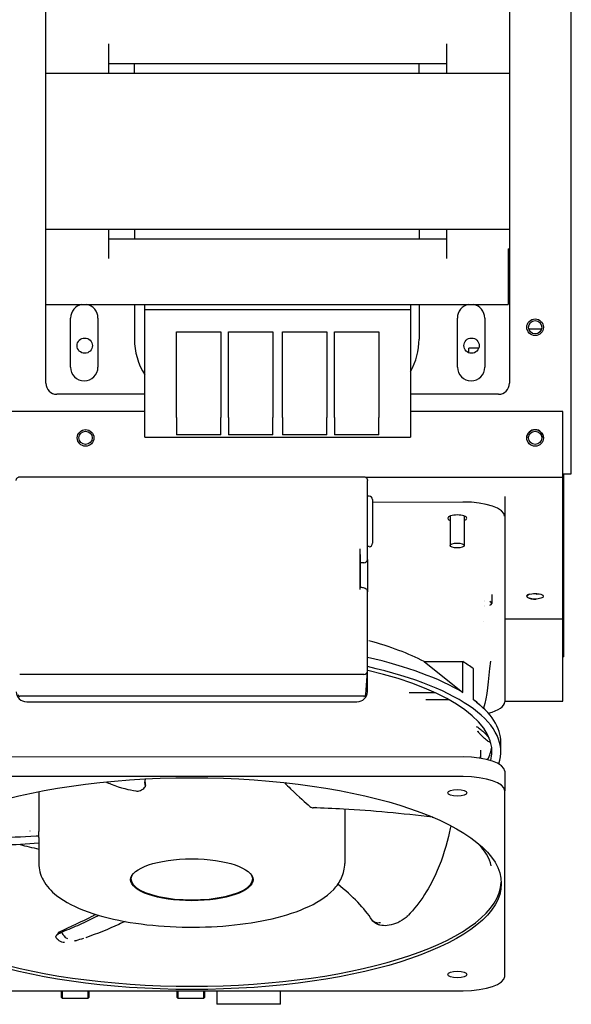
# Model space of a CAD drawing. Units: inches. Extents: x -472 to 7, y -155 to 99.
# Drawn here: x -169 to -163, y -60 to -49 of the extents above; entities that cross this region are included whole.
import ezdxf

# ---------------------------------------------------------------- set-up
doc = ezdxf.new("R2010")
doc.units = ezdxf.units.IN
doc.header["$MEASUREMENT"] = 0

msp = doc.modelspace()

# ---------------------------------------------------------------- linework, layer by layer
at = {"color": 7}
for p, q in [((-162.625, -53.991), (-162.625, -25.309)), ((-168.575, -49.456), (-168.575, -48.606)), ((-163.325, -48.606), (-163.325, -49.456)), ((-167.86, -49.456), (-167.86, -49.126)), ((-164.04, -49.126), (-164.04, -49.456)), ((-167.86, -49.346), (-164.04, -49.346)), ((-167.572, -49.456), (-167.572, -49.346)), ((-164.349, -49.456), (-164.349, -49.346)), ((-168.575, -49.456), (-163.325, -49.456)), ((-168.575, -51.226), (-168.575, -49.456)), ((-163.325, -49.456), (-163.325, -51.226)), ((-168.575, -52.076), (-168.575, -51.226)), ((-163.325, -51.226), (-168.575, -51.226)), ((-167.86, -51.556), (-167.86, -51.226)), ((-167.572, -51.226), (-167.572, -51.336)), ((-164.349, -51.226), (-164.349, -51.336)), ((-164.04, -51.226), (-164.04, -51.556)), ((-163.325, -51.226), (-163.325, -51.446)), ((-164.04, -51.336), (-167.86, -51.336)), ((-163.339, -51.446), (-163.339, -52.076)), ((-163.339, -51.446), (-163.325, -51.446)), ((-163.325, -51.446), (-163.325, -52.966)), ((-168.575, -52.076), (-163.339, -52.076)), ((-168.575, -52.966), (-168.575, -52.076)), ((-167.572, -52.076), (-167.572, -52.466)), ((-167.455, -52.135), (-167.455, -52.076)), ((-167.455, -53.356), (-167.455, -52.135)), ((-164.445, -52.135), (-167.455, -52.135)), ((-164.445, -52.076), (-164.445, -52.135)), ((-164.445, -52.135), (-164.445, -53.356)), ((-164.349, -52.076), (-164.349, -52.466)), ((-168.295, -52.784), (-168.295, -52.229)), ((-167.985, -52.229), (-167.985, -52.784)), ((-163.915, -52.784), (-163.915, -52.229)), ((-163.605, -52.229), (-163.605, -52.784)), ((-162.963, -52.354), (-163.107, -52.354)), ((-167.095, -53.356), (-167.095, -52.386)), ((-167.095, -52.386), (-166.595, -52.386)), ((-166.595, -52.386), (-166.595, -53.356)), ((-166.505, -53.356), (-166.505, -52.386)), ((-166.505, -52.386), (-166.005, -52.386)), ((-166.005, -52.386), (-166.005, -53.356)), ((-165.895, -53.356), (-165.895, -52.386)), ((-165.895, -52.386), (-165.395, -52.386)), ((-165.395, -52.386), (-165.395, -53.356)), ((-165.305, -53.356), (-165.305, -52.386)), ((-165.305, -52.386), (-164.805, -52.386)), ((-164.805, -52.386), (-164.805, -53.356)), ((-163.674, -52.57), (-163.785, -52.57)), ((-163.785, -52.622), (-163.785, -52.57)), ((-167.455, -53.091), (-168.45, -53.091)), ((-163.45, -53.091), (-164.445, -53.091)), ((-167.455, -53.285), (-172.827, -53.286)), ((-167.455, -53.285), (-172.826, -53.285)), ((-167.455, -53.576), (-167.455, -53.356)), ((-167.095, -53.356), (-167.095, -53.552)), ((-166.595, -53.552), (-166.595, -53.356)), ((-166.505, -53.356), (-166.505, -53.552)), ((-166.005, -53.552), (-166.005, -53.356)), ((-165.895, -53.356), (-165.895, -53.552)), ((-165.395, -53.552), (-165.395, -53.356)), ((-165.305, -53.356), (-165.305, -53.552)), ((-164.805, -53.552), (-164.805, -53.356)), ((-162.723, -53.285), (-164.445, -53.285)), ((-162.723, -53.285), (-164.445, -53.285)), ((-164.445, -53.356), (-164.445, -53.576)), ((-162.723, -54.035), (-162.723, -53.285)), ((-162.723, -54.035), (-162.723, -53.285)), ((-167.455, -53.576), (-164.445, -53.576)), ((-166.595, -53.552), (-167.095, -53.552)), ((-166.005, -53.552), (-166.505, -53.552)), ((-165.395, -53.552), (-165.895, -53.552)), ((-164.805, -53.552), (-165.305, -53.552)), ((-168.869, -54.025), (-164.976, -54.025)), ((-168.858, -54.035), (-168.858, -54.035)), ((-168.858, -54.035), (-168.858, -54.035)), ((-162.723, -54.035), (-164.949, -54.035)), ((-162.723, -54.035), (-164.949, -54.035)), ((-162.723, -53.991), (-162.625, -53.991)), ((-162.71, -54.02), (-162.723, -54.02)), ((-162.723, -55.632), (-162.723, -54.035)), ((-162.722, -56.566), (-162.723, -54.035)), ((-162.71, -54.02), (-162.71, -53.991)), ((-162.71, -56.064), (-162.71, -54.02)), ((-164.934, -54.866), (-164.934, -54.067)), ((-164.915, -54.243), (-164.934, -54.243)), ((-163.379, -54.25), (-163.379, -54.472)), ((-164.875, -54.283), (-164.875, -54.376)), ((-164.875, -54.311), (-163.852, -54.31)), ((-164.875, -54.376), (-164.875, -54.387)), ((-164.875, -54.387), (-164.875, -54.569)), ((-163.995, -54.469), (-163.995, -54.803)), ((-163.838, -54.469), (-163.838, -54.803)), ((-163.379, -54.472), (-163.379, -56.573)), ((-164.875, -54.569), (-164.875, -54.768)), ((-164.915, -54.816), (-164.934, -54.816)), ((-164.875, -54.768), (-164.875, -54.777)), ((-165.017, -55.302), (-165.017, -54.839)), ((-165.017, -54.903), (-165.013, -54.903)), ((-165.013, -55), (-165.013, -54.903)), ((-164.934, -54.963), (-164.934, -54.866)), ((-164.974, -55), (-165.013, -55)), ((-165.013, -55.276), (-165.013, -55)), ((-164.934, -54.963), (-164.934, -55.328)), ((-165.013, -55.276), (-165.017, -55.276)), ((-164.934, -56.128), (-164.934, -55.328)), ((-163.525, -55.359), (-163.525, -55.458)), ((-163.379, -55.632), (-162.723, -55.632)), ((-164.934, -56.225), (-164.934, -56.128)), ((-164.292, -56.116), (-163.853, -56.116)), ((-164.292, -56.116), (-163.853, -56.468)), ((-163.853, -56.468), (-163.853, -56.116)), ((-162.71, -56.064), (-162.722, -56.064)), ((-164.974, -56.262), (-168.871, -56.262)), ((-164.953, -56.492), (-164.934, -56.227)), ((-164.934, -56.46), (-164.934, -56.225)), ((-163.734, -56.549), (-163.734, -56.196)), ((-164.461, -56.468), (-164.168, -56.468)), ((-164.974, -56.51), (-168.871, -56.51)), ((-168.792, -56.571), (-165.052, -56.571)), ((-164.009, -56.549), (-164.274, -56.549)), ((-163.379, -56.566), (-162.722, -56.566)), ((-163.423, -57.136), (-163.423, -57.032)), ((-163.655, -57.118), (-163.655, -57.211)), ((-163.851, -57.196), (-169.993, -57.197)), ((-163.661, -57.193), (-163.657, -57.21)), ((-163.379, -57.358), (-163.379, -57.58)), ((-163.851, -57.418), (-169.993, -57.419)), ((-168.655, -57.589), (-168.654, -58.04)), ((-163.379, -59.68), (-163.379, -57.58)), ((-165.19, -57.788), (-165.19, -58.401)), ((-168.654, -58.106), (-168.654, -58.401)), ((-167.611, -58.578), (-167.611, -58.561)), ((-166.233, -58.578), (-166.233, -58.561)), ((-169.993, -59.842), (-163.851, -59.842)), ((-168.398, -59.918), (-168.398, -59.842)), ((-168.391, -59.842), (-168.391, -59.925)), ((-168.095, -59.925), (-168.095, -59.842)), ((-168.088, -59.842), (-168.088, -59.918)), ((-167.088, -59.918), (-167.088, -59.842)), ((-167.081, -59.842), (-167.081, -59.925)), ((-166.785, -59.925), (-166.785, -59.842)), ((-166.778, -59.842), (-166.778, -59.918)), ((-166.638, -59.842), (-166.638, -59.851)), ((-165.918, -59.851), (-165.918, -59.842)), ((-168.398, -59.918), (-168.391, -59.925)), ((-168.391, -59.925), (-168.095, -59.925)), ((-168.088, -59.918), (-168.095, -59.925)), ((-167.088, -59.918), (-167.081, -59.925)), ((-167.081, -59.925), (-166.785, -59.925)), ((-166.778, -59.918), (-166.785, -59.925)), ((-166.638, -59.851), (-166.638, -59.956)), ((-165.918, -59.956), (-165.918, -59.851)), ((-166.638, -59.956), (-166.638, -59.995)), ((-166.638, -59.995), (-166.638, -59.996)), ((-165.918, -59.996), (-166.638, -59.996)), ((-165.918, -59.995), (-165.918, -59.956)), ((-165.918, -59.996), (-165.918, -59.995))]:
    msp.add_line(p, q, dxfattribs=at)
for centre, radius in [((-163.035, -52.333), 0.094), ((-163.035, -52.333), 0.075), ((-168.135, -52.541), 0.0865), ((-163.755, -52.541), 0.0865), ((-163.035, -53.585), 0.094), ((-168.125, -53.585), 0.094), ((-168.125, -53.585), 0.094), ((-168.125, -53.585), 0.075), ((-163.035, -53.585), 0.094), ((-163.035, -53.585), 0.075)]:
    msp.add_circle(centre, radius, dxfattribs=at)
for centre, radius, start, end in [((-168.14, -52.229), 0.155, 100.3045, 180), ((-168.14, -52.229), 0.155, 0, 79.6955), ((-163.76, -52.229), 0.155, 100.3045, 180), ((-163.76, -52.229), 0.155, 0, 79.6955), ((-166.812, -52.466), 0.76, 180, 212.1584), ((-165.109, -52.466), 0.76, 330.9052, 0), ((-168.14, -52.784), 0.155, 180, 0), ((-163.76, -52.784), 0.155, 180, 0), ((-168.45, -52.966), 0.125, 180, 270), ((-163.45, -52.966), 0.125, 270, 0), ((-163.035, -53.586), 0.094, 0.3225, 179.6815), ((-164.915, -54.283), 0.0394, 0.004, 90.004), ((-164.915, -54.777), 0.0394, 270.004, 0.004)]:
    msp.add_arc(centre, radius, start, end, dxfattribs=at)
for centre, major_axis, ratio, start_param, end_param in [((-163.852, -54.472), (0.472, 0), 0.34202, 0, 1.570796), ((-163.917, -54.494), (0.108, 0), 0.34202, 5.523503, 10.184461), ((-164.974, -54.963), (0.0394, 0), 0.939693, 4.712389, 6.283185), ((-163.035, -55.377), (-0.094, 0), 0.34202, 5.518415, 7.971802), ((-163.035, -55.321), (-0.075, 0), 0.34202, 1.320304, 1.815224), ((-163.036, -55.321), (0.094, 0), 0.34202, 4.838816, 5.213905), ((-163.618, -55.458), (0.0925, 0), 0.34202, 4.778373, 4.778679), ((-163.618, -55.458), (-0.0625, 0), 0.34202, 1.675072, 1.675513), ((-163.618, -55.458), (-0.0925, 0), 0.34202, 4.618872, 4.619093), ((-163.618, -55.458), (0.0625, 0), 0.34202, 1.438857, 1.439212), ((-163.618, -55.458), (0.0925, 0), 0.34202, 5.571975, 6.994443), ((-166.798, -55.271), (3.375, 0), 0.34202, 5.941334, 5.941354), ((-166.798, -56.68), (-3, 0), 0.34202, 3.723957, 4.035634), ((-166.798, -57.032), (3.375, 0), 0.34202, 0.510816, 0.984818), ((-166.798, -56.68), (3.375, 0), 0.34202, 0.432629, 0.510816), ((-164.974, -56.225), (0.0394, 0), 0.939693, 4.712389, 6.283185), ((-166.798, -57.136), (3.375, 0), 0.34202, 6.163054, 7.268001), ((-166.798, -57.136), (3.275, 0), 0.34202, 6.192429, 7.246395), ((-168.792, -56.46), (0.118, 0.001), 0.939689, 3.13642, 4.70653), ((-168.871, -56.491), (-0.0203, 0), 0.939693, 0.067197, 1.570796), ((-165.052, -56.46), (0.118, -0.001), 0.939689, 4.718248, 6.288358), ((-164.974, -56.491), (0.0203, 0), 0.939693, 4.712389, 6.215988), ((-166.798, -57.032), (3.375, 0), 0.34202, 0, 0.432629), ((-163.851, -56.573), (0.472, 0), 0.34202, 5.364521, 6.283185), ((-166.798, -57.032), (3.275, 0), 0.34202, 6.108394, 6.237028), ((-163.851, -57.358), (0.472, 0), 0.34202, 0, 1.570796), ((-163.851, -57.58), (0.472, 0), 0.34202, 0, 1.570796), ((-166.798, -57.136), (-3.275, 0), 0.34202, 0.930385, 0.930484), ((-166.922, -57.328), (3.176, 0), 0.34202, 4.053289, 4.135475), ((-166.922, -58.593), (-3.504, 0), 0.34202, 0.015436, 3.126157), ((-166.922, -58.578), (-0.689, 0), 0.34202, 6.115597, 9.592367), ((-166.922, -58.549), (-0.693, 0), 0.34202, 0.078133, 0.106651), ((-166.922, -58.549), (0.693, 0), 0.34202, 6.176534, 6.205052), ((-164.502, -58.964), (0.0284, -0.0275), 0.554077, 5.662504, 6.283202), ((-163.851, -59.68), (0.472, 0), 0.34202, 4.712389, 6.283185)]:
    msp.add_ellipse(centre, major_axis=major_axis, ratio=ratio, start_param=start_param, end_param=end_param, dxfattribs=at)
for centre, major_axis in [((-163.917, -54.803), (0.0785, 0)), ((-163.036, -55.378), (0.094, 0)), ((-166.922, -58.63), (3.504, 0)), ((-163.916, -57.602), (-0.108, 0)), ((-166.922, -58.586), (-0.693, 0)), ((-163.916, -59.658), (-0.108, 0))]:
    msp.add_ellipse(centre, major_axis=major_axis, ratio=0.34202, dxfattribs=at)
for points, knots in [([(-168.911, -54.067), (-168.911, -54.063), (-168.91, -54.058), (-168.907, -54.049), (-168.905, -54.045), (-168.899, -54.038), (-168.896, -54.035), (-168.888, -54.03), (-168.884, -54.028), (-168.876, -54.026), (-168.872, -54.025), (-168.869, -54.025)], [0, 0, 0, 0, 0.0362772, 0.0362772, 0.0719221, 0.0719221, 0.1068974, 0.1068974, 0.1416883, 0.1416883, 0.16972, 0.16972, 0.16972, 0.16972]), ([(-164.976, -54.025), (-164.972, -54.025), (-164.967, -54.026), (-164.958, -54.029), (-164.954, -54.031), (-164.947, -54.037), (-164.944, -54.04), (-164.939, -54.047), (-164.937, -54.052), (-164.935, -54.06), (-164.934, -54.063), (-164.934, -54.067)], [0, 0, 0, 0, 0.0358106, 0.0358106, 0.0711897, 0.0711897, 0.1061704, 0.1061704, 0.1409819, 0.1409819, 0.1697232, 0.1697232, 0.1697232, 0.1697232]), ([(-165.013, -55.276), (-165.006, -55.276), (-164.998, -55.276), (-164.984, -55.278), (-164.977, -55.28), (-164.963, -55.285), (-164.956, -55.289), (-164.947, -55.297), (-164.944, -55.3), (-164.939, -55.308), (-164.937, -55.313), (-164.935, -55.322), (-164.934, -55.325), (-164.934, -55.328)], [0, 0, 0, 0, 0.0555561, 0.0555561, 0.1130851, 0.1130851, 0.1830346, 0.1830346, 0.2143253, 0.2143253, 0.259203, 0.259203, 0.2857802, 0.2857802, 0.2857802, 0.2857802]), ([(-163.7, -56.853), (-163.698, -56.854), (-163.697, -56.854), (-163.692, -56.856), (-163.689, -56.858), (-163.679, -56.864), (-163.673, -56.868), (-163.654, -56.882), (-163.641, -56.893), (-163.613, -56.918), (-163.598, -56.933), (-163.574, -56.958), (-163.564, -56.969), (-163.555, -56.98), (-163.554, -56.981), (-163.554, -56.981)], [-1.7606744, -1.7606744, -1.7606744, -1.7606744, -1.7324686, -1.7324686, -1.6861827, -1.6861827, -1.6058042, -1.6058042, -1.4613716, -1.4613716, -1.3056436, -1.3056436, -1.1934191, -1.1934191, -1.1876031, -1.1876031, -1.1876031, -1.1876031]), ([(-163.536, -57.035), (-163.538, -57.035), (-163.541, -57.034), (-163.55, -57.029), (-163.558, -57.025), (-163.578, -57.012), (-163.592, -57), (-163.622, -56.974), (-163.637, -56.959), (-163.662, -56.932), (-163.672, -56.921), (-163.682, -56.908), (-163.683, -56.907), (-163.684, -56.906)], [-0.8531281, -0.8531281, -0.8531281, -0.8531281, -0.8070453, -0.8070453, -0.7123388, -0.7123388, -0.5595018, -0.5595018, -0.4038223, -0.4038223, -0.292427, -0.292427, -0.2797527, -0.2797527, -0.2797527, -0.2797527]), ([(-167.893, -57.479), (-167.874, -57.488), (-167.855, -57.496), (-167.726, -57.548), (-167.628, -57.569), (-167.556, -57.581)], [2.298799, 2.298799, 2.298799, 2.298799, 2.500984, 2.500984, 3.624616, 3.624616, 3.624616, 3.624616]), ([(-167.456, -57.478), (-167.453, -57.485), (-167.45, -57.493), (-167.447, -57.51), (-167.447, -57.52), (-167.449, -57.53)], [-0.1452891, -0.1452891, -0.1452891, -0.1452891, -0.0775492, -0.0775492, 0, 0, 0, 0]), ([(-165.873, -57.487), (-165.85, -57.51), (-165.827, -57.533), (-165.706, -57.651), (-165.634, -57.714), (-165.585, -57.756)], [2.241505, 2.241505, 2.241505, 2.241505, 2.500984, 2.500984, 3.624616, 3.624616, 3.624616, 3.624616]), ([(-167.556, -57.581), (-167.547, -57.582), (-167.539, -57.583), (-167.521, -57.581), (-167.512, -57.579), (-167.494, -57.572), (-167.486, -57.567), (-167.47, -57.556), (-167.463, -57.55), (-167.458, -57.542)], [0.0002289, 0.0002289, 0.0002289, 0.0002289, 0.0713619, 0.0713619, 0.1453393, 0.1453393, 0.2196083, 0.2196083, 0.2909323, 0.2909323, 0.2909323, 0.2909323]), ([(-167.449, -57.53), (-167.45, -57.532), (-167.452, -57.534), (-167.454, -57.538), (-167.456, -57.54), (-167.458, -57.542)], [-0.03773717, -0.03773717, -0.03773717, -0.03773717, -0.01916405, -0.01916405, -0.000001, -0.000001, -0.000001, -0.000001]), ([(-167.45, -57.526), (-167.451, -57.526), (-167.451, -57.526), (-167.451, -57.525), (-167.451, -57.525), (-167.451, -57.524)], [-0.02759044, -0.02759044, -0.02759044, -0.02759044, -0.0150825, -0.0150825, -0.00003705, -0.00003705, -0.00003705, -0.00003705]), ([(-167.45, -57.528), (-167.45, -57.528), (-167.45, -57.528), (-167.45, -57.527), (-167.45, -57.527), (-167.45, -57.526)], [-0.02623319, -0.02623319, -0.02623319, -0.02623319, -0.01716804, -0.01716804, -0.00001598, -0.00001598, -0.00001598, -0.00001598]), ([(-167.45, -57.528), (-167.45, -57.529), (-167.45, -57.529), (-167.449, -57.53), (-167.449, -57.53), (-167.449, -57.53)], [0.00018998, 0.00018998, 0.00018998, 0.00018998, 0.01365582, 0.01365582, 0.02706295, 0.02706295, 0.02706295, 0.02706295]), ([(-165.584, -57.756), (-165.578, -57.761), (-165.571, -57.766), (-165.56, -57.771), (-165.554, -57.772), (-165.549, -57.772)], [0.0009858, 0.0009858, 0.0009858, 0.0009858, 0.0808248, 0.0808248, 0.1474181, 0.1474181, 0.1474181, 0.1474181]), ([(-164.198, -57.878), (-164.538, -57.837), (-164.881, -57.805), (-165.322, -57.78), (-165.437, -57.775), (-165.549, -57.772)], [0, 0, 0, 0, 2.605775, 2.605775, 3.544142, 3.544142, 3.544142, 3.544142]), ([(-168.654, -58.091), (-168.654, -58.081), (-168.654, -58.072), (-168.654, -58.054), (-168.654, -58.047), (-168.654, -58.04)], [0, 0, 0, 0, 0.0766971, 0.0766971, 0.1524152, 0.1524152, 0.1524152, 0.1524152]), ([(-163.989, -57.974), (-163.993, -57.996), (-163.998, -58.018), (-164.037, -58.193), (-164.083, -58.342), (-164.225, -58.672), (-164.335, -58.849), (-164.474, -58.992)], [2.917823, 2.917823, 2.917823, 2.917823, 3.101972, 3.101972, 4.426699, 4.426699, 6.229932, 6.229932, 6.229932, 6.229932]), ([(-168.654, -58.172), (-168.931, -58.195), (-169.205, -58.206), (-169.691, -58.198), (-169.915, -58.185), (-170.132, -58.15)], [0.029177, 0.029177, 0.029177, 0.029177, 2.166931, 2.166931, 4.087896, 4.087896, 4.087896, 4.087896]), ([(-168.685, -58.094), (-168.846, -58.103), (-169, -58.11), (-169.204, -58.112), (-169.254, -58.112), (-169.353, -58.111), (-169.402, -58.11), (-169.524, -58.107), (-169.595, -58.103), (-169.734, -58.094), (-169.802, -58.088), (-169.869, -58.081)], [-3.400745, -3.400745, -3.400745, -3.400745, -2.124137, -2.124137, -1.699007, -1.699007, -1.273673, -1.273673, -0.637618, -0.637618, 0, 0, 0, 0]), ([(-168.674, -58.093), (-168.676, -58.093), (-168.678, -58.093), (-168.681, -58.093), (-168.683, -58.094), (-168.685, -58.094)], [-0.02762704, -0.02762704, -0.02762704, -0.02762704, -0.0151191, -0.0151191, -0.00007364, -0.00007364, -0.00007364, -0.00007364]), ([(-168.665, -58.092), (-168.666, -58.092), (-168.667, -58.093), (-168.67, -58.093), (-168.672, -58.093), (-168.674, -58.093)], [-0.0262398, -0.0262398, -0.0262398, -0.0262398, -0.01716131, -0.01716131, -0.00000926, -0.00000926, -0.00000926, -0.00000926]), ([(-168.654, -58.092), (-168.656, -58.092), (-168.658, -58.092), (-168.661, -58.092), (-168.663, -58.092), (-168.665, -58.092)], [-0.02712365, -0.02712365, -0.02712365, -0.02712365, -0.01313975, -0.01313975, -0.00026362, -0.00026362, -0.00026362, -0.00026362]), ([(-168.654, -58.106), (-168.654, -58.104), (-168.654, -58.101), (-168.654, -58.097), (-168.654, -58.094), (-168.654, -58.092)], [0.00004029, 0.00004029, 0.00004029, 0.00004029, 0.01911976, 0.01911976, 0.0377759, 0.0377759, 0.0377759, 0.0377759]), ([(-168.654, -58.401), (-168.654, -58.467), (-168.636, -58.532), (-168.569, -58.658), (-168.515, -58.715), (-168.356, -58.841), (-168.236, -58.9), (-167.955, -59), (-167.794, -59.04), (-167.455, -59.095), (-167.279, -59.113), (-166.923, -59.126), (-166.743, -59.123), (-166.395, -59.096), (-166.226, -59.072), (-165.913, -59.006), (-165.769, -58.963), (-165.512, -58.852), (-165.401, -58.786), (-165.28, -58.657), (-165.249, -58.613), (-165.203, -58.514), (-165.19, -58.458), (-165.19, -58.401)], [3.141593, 3.141593, 3.141593, 3.141593, 3.322039, 3.322039, 3.550662, 3.550662, 3.906931, 3.906931, 4.263651, 4.263651, 4.601605, 4.601605, 4.9342, 4.9342, 5.267735, 5.267735, 5.609381, 5.609381, 5.973955, 5.973955, 6.127861, 6.127861, 6.283185, 6.283185, 6.283185, 6.283185]), ([(-168.422, -59.178), (-168.29, -59.115), (-168.163, -59.056), (-168.037, -58.992), (-168.024, -58.985), (-168.011, -58.978)], [0, 0, 0, 0, 1.211981, 1.211981, 1.353593, 1.353593, 1.353593, 1.353593]), ([(-167.974, -58.989), (-167.985, -58.995), (-167.996, -59.001), (-168.067, -59.037), (-168.13, -59.067), (-168.258, -59.124), (-168.324, -59.152), (-168.392, -59.178)], [-1.393523, -1.393523, -1.393523, -1.393523, -1.273673, -1.273673, -0.637618, -0.637618, 0, 0, 0, 0]), ([(-167.678, -59.058), (-167.702, -59.069), (-167.725, -59.08), (-167.869, -59.146), (-167.993, -59.197), (-168.124, -59.242)], [6.748472, 6.748472, 6.748472, 6.748472, 6.961051, 6.961051, 8.045481, 8.045481, 8.045481, 8.045481]), ([(-164.784, -59.072), (-164.804, -59.078), (-164.844, -59.077), (-164.872, -59.055), (-164.881, -59.042)], [0.0000043, 0.0000043, 0.0000043, 0.0000043, 0.5, 0.946615, 0.946615, 0.946615, 0.946615]), ([(-164.475, -58.993), (-164.5, -59.018), (-164.532, -59.041), (-164.583, -59.068), (-164.599, -59.076), (-164.647, -59.094), (-164.68, -59.102), (-164.739, -59.107), (-164.766, -59.106), (-164.803, -59.097), (-164.814, -59.093), (-164.834, -59.084), (-164.842, -59.079), (-164.861, -59.066), (-164.871, -59.056), (-164.879, -59.045)], [0.002996, 0.002996, 0.002996, 0.002996, 0.313591, 0.313591, 0.455961, 0.455961, 0.704008, 0.704008, 0.913919, 0.913919, 1.005782, 1.005782, 1.083407, 1.083407, 1.193243, 1.193243, 1.193243, 1.193243]), ([(-168.459, -59.223), (-168.457, -59.218), (-168.453, -59.213), (-168.446, -59.202), (-168.442, -59.198), (-168.434, -59.19), (-168.43, -59.187), (-168.417, -59.177), (-168.406, -59.171), (-168.394, -59.165)], [0, 0, 0, 0, 0.0451025, 0.0451025, 0.0986807, 0.0986807, 0.1441087, 0.1441087, 0.2625571, 0.2625571, 0.2625571, 0.2625571]), ([(-168.4, -59.168), (-168.406, -59.17), (-168.422, -59.178), (-168.431, -59.182), (-168.432, -59.183)], [0, 0, 0, 0, 0.314819, 1, 1, 1, 1]), ([(-168.458, -59.242), (-168.459, -59.241), (-168.462, -59.236), (-168.463, -59.223), (-168.44, -59.2), (-168.409, -59.185), (-168.392, -59.178)], [0.6205789, 0.6205789, 0.6205789, 0.6205789, 0.625, 0.75, 0.875, 1, 1, 1, 1]), ([(-168.362, -59.297), (-168.368, -59.297), (-168.374, -59.297), (-168.388, -59.294), (-168.399, -59.292), (-168.415, -59.283), (-168.42, -59.28), (-168.431, -59.271), (-168.438, -59.265), (-168.45, -59.253), (-168.454, -59.247), (-168.458, -59.242)], [0.4418124, 0.4418124, 0.4418124, 0.4418124, 0.51533, 0.51533, 0.6354177, 0.6354177, 0.6864311, 0.6864311, 0.7616363, 0.7616363, 0.8169698, 0.8169698, 0.8169698, 0.8169698]), ([(-168.434, -59.19), (-168.434, -59.19), (-168.433, -59.189), (-168.433, -59.189), (-168.433, -59.188), (-168.433, -59.187), (-168.433, -59.187), (-168.432, -59.186), (-168.432, -59.185), (-168.432, -59.184), (-168.432, -59.184), (-168.432, -59.183)], [0.23109308, 0.23109308, 0.23109308, 0.23109308, 0.23536646, 0.23536646, 0.23852006, 0.23852006, 0.2416814, 0.2416814, 0.24806513, 0.24806513, 0.25129842, 0.25129842, 0.25129842, 0.25129842]), ([(-168.432, -59.183), (-168.432, -59.183), (-168.432, -59.183), (-168.432, -59.183), (-168.432, -59.183), (-168.432, -59.183), (-168.432, -59.183)], [0.0000362, 0.0000362, 0.0000362, 0.0000362, 0.00267843, 0.00267843, 0.00267843, 0.0487521, 0.0487521, 0.0487521, 0.0487521]), ([(-168.325, -59.255), (-168.337, -59.253), (-168.35, -59.244), (-168.361, -59.23), (-168.373, -59.217), (-168.384, -59.198), (-168.392, -59.178)], [0, 0, 0, 0, 0.5, 0.5, 0.5, 1, 1, 1, 1])]:
    msp.add_open_spline(points, degree=3, knots=knots, dxfattribs=at)
for points in [[(-165.013, -55.276), (-165.013, -55.276), (-165.013, -55.276), (-165.013, -55.276)], [(-163.54, -56.113), (-163.573, -56.338), (-163.575, -56.511), (-163.619, -56.644)], [(-163.54, -56.113), (-163.54, -56.113), (-163.54, -56.113), (-163.54, -56.113)], [(-163.734, -56.544), (-163.709, -56.565), (-163.685, -56.586), (-163.661, -56.606)], [(-167.451, -57.446), (-167.459, -57.472), (-167.459, -57.498), (-167.451, -57.524)], [(-165.521, -57.758), (-165.521, -57.758), (-165.521, -57.758), (-165.521, -57.758)], [(-164.199, -57.876), (-164.199, -57.877), (-164.199, -57.878), (-164.198, -57.878)], [(-164.193, -57.878), (-164.195, -57.878), (-164.197, -57.878), (-164.198, -57.878)], [(-163.533, -58.427), (-163.549, -58.344), (-163.602, -58.251), (-163.705, -58.155)], [(-164.881, -59.042), (-164.967, -58.91), (-165.1, -58.771), (-165.268, -58.637)], [(-168.234, -59.276), (-168.24, -59.277), (-168.247, -59.279), (-168.254, -59.281)], [(-168.15, -59.25), (-168.178, -59.26), (-168.206, -59.268), (-168.234, -59.276)], [(-168.234, -59.276), (-168.233, -59.276), (-168.233, -59.275), (-168.233, -59.275)], [(-168.124, -59.242), (-168.124, -59.242), (-168.124, -59.242), (-168.124, -59.242)]]:
    msp.add_open_spline(points, degree=3, dxfattribs=at)

doc.saveas('drawing.dxf')
